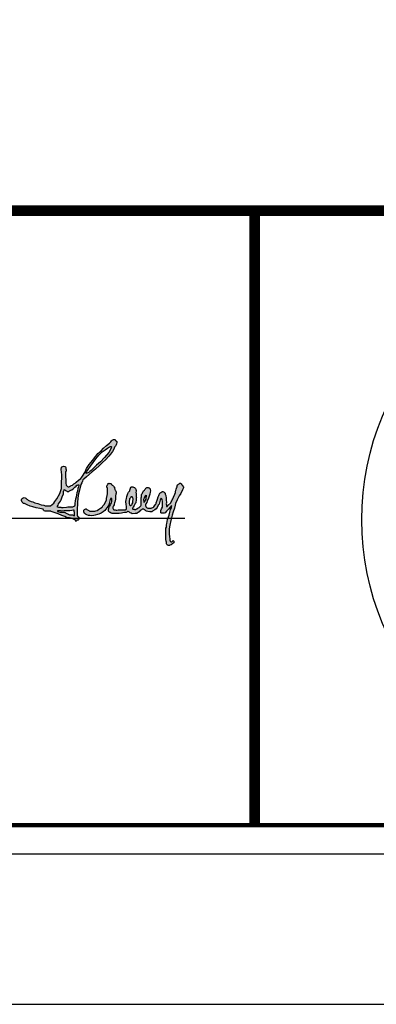
# Model space of a CAD drawing. Units: feet. Extents: x 0.2 to 37.5, y -0.4 to 21.6.
# Drawn here: x 10.7 to 11.7, y -0.4 to 2.2 of the extents above; entities that cross this region are included whole.
import ezdxf

# ---------------------------------------------------------------- set-up
doc = ezdxf.new("R2010")
doc.units = ezdxf.units.FT
doc.header["$MEASUREMENT"] = 0
for name, color, linetype, lineweight in [('DT-EngLOGO', 7, 'Continuous', 25), ('DT-Hvy', 7, 'Continuous', 120), ('DT-Med', 7, 'Continuous', 90), ('DT-Text', 5, 'Continuous', 25)]:
    doc.layers.add(name, color=color, linetype=linetype, lineweight=lineweight)
doc.layers.add('GB-NOPLOT', color=4, linetype='Continuous', plot=False)

msp = doc.modelspace()

# ---------------------------------------------------------------- hatches: boundary and pattern name
at = {"layer": 'DT-Text'}
h = msp.add_hatch(color=256, dxfattribs=at)
h.paths.add_polyline_path([(10.81352, 0.8975), (10.80168, 0.8973), (10.79903, 0.89811), (10.7976, 0.89913), (10.79678, 0.90036), (10.79576, 0.9026), (10.78739, 0.90403), (10.7778, 0.90587), (10.76923, 0.90831), (10.76229, 0.91076), (10.75433, 0.91362), (10.74719, 0.91688), (10.74474, 0.91729), (10.74107, 0.92055), (10.73943, 0.92484), (10.73984, 0.92729), (10.74086, 0.92953), (10.74188, 0.93055), (10.74311, 0.93177), (10.74494, 0.93239), (10.74698, 0.93279), (10.74882, 0.93239), (10.75066, 0.93137), (10.75229, 0.92973), (10.75392, 0.92871), (10.75535, 0.92749), (10.75698, 0.92627), (10.75882, 0.92504), (10.76453, 0.9228), (10.76902, 0.92157), (10.77474, 0.91933), (10.78249, 0.91688), (10.79127, 0.91423), (10.7978, 0.9126), (10.80168, 0.91158), (10.80413, 0.91117), (10.81535, 0.91137), (10.82352, 0.91811), (10.82678, 0.92219), (10.83209, 0.92912), (10.83949, 0.94363), (10.84354, 0.95636), (10.84413, 0.96667), (10.84454, 0.99013), (10.84413, 1.00033), (10.84331, 1.00421), (10.84311, 1.00808), (10.84352, 1.00992), (10.84413, 1.01176), (10.84515, 1.01298), (10.8476, 1.0138), (10.84943, 1.0142), (10.8525, 1.01359), (10.85392, 1.01257), (10.85515, 1.01114), (10.85556, 1.00788), (10.85576, 1.00523), (10.85596, 1.00298), (10.85596, 1.00176), (10.85535, 1.00054), (10.85454, 0.99992), (10.85454, 0.99503), (10.85515, 0.97034), (10.85576, 0.96524), (10.85698, 0.96382), (10.85845, 0.96218), (10.85988, 0.96116), (10.86111, 0.96055), (10.86294, 0.96035), (10.86356, 0.96076), (10.86478, 0.96116), (10.86662, 0.96239), (10.86784, 0.96341), (10.86947, 0.96443), (10.87254, 0.96484), (10.87641, 0.9681), (10.87927, 0.97055), (10.88213, 0.9732), (10.88805, 0.97769), (10.89396, 0.98258), (10.89703, 0.98544), (10.89866, 0.9885), (10.90437, 0.99829), (10.90927, 1.0087), (10.91593, 1.01884), (10.9245, 1.02924), (10.93328, 1.04087), (10.93858, 1.04719), (10.94715, 1.05474), (10.95348, 1.06168), (10.96144, 1.06861), (10.96858, 1.07453), (10.97226, 1.0782), (10.97389, 1.08024), (10.97573, 1.08208), (10.97797, 1.0831), (10.9796, 1.08371), (10.98144, 1.08432), (10.98226, 1.08412), (10.98287, 1.08371), (10.98368, 1.08289), (10.98409, 1.08248), (10.9845, 1.08187), (10.98552, 1.08085), (10.98675, 1.07983), (10.98736, 1.07922), (10.98777, 1.0784), (10.98797, 1.07759), (10.98797, 1.07616), (10.98736, 1.07269), (10.98634, 1.07045), (10.9843, 1.06698), (10.98185, 1.06392), (10.98001, 1.05841), (10.97654, 1.0527), (10.97185, 1.04576), (10.96736, 1.04087), (10.95858, 1.03108), (10.95103, 1.02434), (10.94328, 1.01618), (10.93287, 1.007), (10.92368, 0.99966), (10.90899, 0.98642), (10.90226, 0.98091), (10.89981, 0.97867), (10.89899, 0.9754), (10.89674, 0.97132), (10.8947, 0.96704), (10.89065, 0.95172), (10.88759, 0.93866), (10.88637, 0.92907), (10.88596, 0.92193), (10.88534, 0.91336), (10.88473, 0.90561), (10.88494, 0.89868), (10.88473, 0.89297), (10.88494, 0.88685), (10.88555, 0.88453), (10.88718, 0.8829), (10.88841, 0.88229), (10.88902, 0.88147), (10.88922, 0.88065), (10.88963, 0.87861), (10.88963, 0.87719), (10.88881, 0.87535), (10.88739, 0.87413), (10.88494, 0.87372), (10.8833, 0.87311), (10.88269, 0.87188), (10.88228, 0.87045), (10.88167, 0.87127), (10.88085, 0.87331), (10.87677, 0.87576), (10.87204, 0.87821), (10.86877, 0.87923), (10.86449, 0.88004), (10.85694, 0.88086), (10.85224, 0.88331), (10.8449, 0.88596), (10.8351, 0.89045), (10.81734, 0.89616), (10.81571, 0.89718), (10.81449, 0.89738)])
h.paths.add_polyline_path([(10.90788, 0.99551), (10.90828, 0.99755), (10.90931, 1), (10.91339, 1.00612), (10.91951, 1.01428), (10.92665, 1.02427), (10.93318, 1.03366), (10.93747, 1.03896), (10.94135, 1.04284), (10.95012, 1.05181), (10.95726, 1.05691), (10.9638, 1.0612), (10.9689, 1.06466), (10.97135, 1.06568), (10.97298, 1.06609), (10.97339, 1.06609), (10.97359, 1.06589), (10.9738, 1.06507), (10.9738, 1.06364), (10.97339, 1.06262), (10.97196, 1.05773), (10.96727, 1.04977), (10.95624, 1.03712), (10.94522, 1.0257), (10.93502, 1.01672), (10.92706, 1.00918), (10.92135, 1.00346), (10.91808, 1.00061), (10.91563, 0.99918), (10.91216, 0.99673), (10.90992, 0.99592)], flags=16)
h.paths.add_polyline_path([(10.85686, 0.90717), (10.84789, 0.90601), (10.8447, 0.90601), (10.84267, 0.90717), (10.84036, 0.90717), (10.83659, 0.90717), (10.83457, 0.90745), (10.8337, 0.90803), (10.83312, 0.9089), (10.83312, 0.91006), (10.83341, 0.91064), (10.83486, 0.91324), (10.8363, 0.91614), (10.83862, 0.9199), (10.84123, 0.92337), (10.84325, 0.92713), (10.84586, 0.93495), (10.84875, 0.94247), (10.84904, 0.94566), (10.84933, 0.94884), (10.84991, 0.95144), (10.85078, 0.95231), (10.85107, 0.95347), (10.85223, 0.95318), (10.85281, 0.9526), (10.85454, 0.95144), (10.85657, 0.95), (10.8586, 0.94855), (10.86149, 0.94826), (10.86294, 0.94884), (10.86439, 0.95029), (10.86786, 0.95173), (10.87076, 0.95318), (10.87481, 0.95636), (10.87886, 0.95984), (10.88205, 0.96244), (10.88408, 0.96476), (10.88523, 0.96505), (10.88726, 0.9662), (10.88813, 0.96649), (10.88842, 0.96649), (10.88871, 0.96533), (10.88871, 0.96389), (10.88813, 0.96099), (10.88639, 0.95636), (10.88552, 0.94942), (10.88408, 0.94537), (10.88321, 0.94016), (10.88234, 0.93408), (10.88031, 0.92858), (10.87915, 0.92424), (10.87886, 0.917), (10.87886, 0.91295), (10.87742, 0.91064), (10.87597, 0.90919), (10.87278, 0.90803), (10.87018, 0.90803), (10.86555, 0.90803), (10.86294, 0.90774), (10.86033, 0.90774)], flags=16)
h.paths.add_polyline_path([(10.83306, 0.89697), (10.83306, 0.89657), (10.83387, 0.89616), (10.83694, 0.89595), (10.84041, 0.89473), (10.85061, 0.89473), (10.85245, 0.89412), (10.85306, 0.89371), (10.85469, 0.89269), (10.85755, 0.89106), (10.85939, 0.89004), (10.86102, 0.88963), (10.86224, 0.88922), (10.86306, 0.88861), (10.86449, 0.888), (10.86755, 0.88779), (10.87143, 0.88779), (10.87285, 0.88739), (10.87428, 0.88657), (10.8749, 0.88616), (10.8753, 0.88575), (10.87653, 0.88555), (10.87734, 0.88616), (10.87775, 0.88779), (10.87775, 0.89147), (10.87734, 0.89371), (10.87694, 0.89657), (10.87673, 0.89881), (10.87653, 0.90003), (10.8753, 0.89983), (10.87041, 0.89881), (10.86571, 0.8982), (10.85796, 0.89779), (10.85081, 0.89779), (10.84449, 0.89759), (10.84143, 0.89779), (10.83918, 0.89799), (10.83755, 0.8982), (10.8351, 0.89861), (10.83387, 0.89861), (10.83306, 0.89799)], flags=16)
h = msp.add_hatch(color=256, dxfattribs=at)
h.paths.add_polyline_path([(10.93809, 0.88839), (10.93146, 0.88674), (10.92794, 0.88591), (10.92235, 0.88549), (10.918, 0.8857), (10.91448, 0.88611), (10.91014, 0.88736), (10.90682, 0.88922), (10.90413, 0.89087), (10.9033, 0.89274), (10.90206, 0.89543), (10.90185, 0.89688), (10.90206, 0.89895), (10.90227, 0.89977), (10.9031, 0.90081), (10.90392, 0.90164), (10.90537, 0.90267), (10.90703, 0.90309), (10.90807, 0.90309), (10.90869, 0.90267), (10.90993, 0.90205), (10.91034, 0.90164), (10.912, 0.90081), (10.91324, 0.89998), (10.9149, 0.89895), (10.91614, 0.89833), (10.91759, 0.8977), (10.91883, 0.8975), (10.92152, 0.89729), (10.9267, 0.89708), (10.93105, 0.89708), (10.93312, 0.89791), (10.93643, 0.89936), (10.94016, 0.90143), (10.94327, 0.9035), (10.94554, 0.90474), (10.94948, 0.90805), (10.95196, 0.91136), (10.95527, 0.91488), (10.95879, 0.92047), (10.96107, 0.92689), (10.96149, 0.93041), (10.96314, 0.93848), (10.96335, 0.9422), (10.96335, 0.94717), (10.96335, 0.95628), (10.96294, 0.95917), (10.96231, 0.95979), (10.96231, 0.96042), (10.96231, 0.96186), (10.96231, 0.9629), (10.96314, 0.96456), (10.96376, 0.966), (10.96438, 0.96683), (10.9648, 0.96828), (10.96563, 0.96911), (10.96666, 0.96932), (10.9679, 0.96994), (10.96894, 0.96973), (10.97018, 0.96952), (10.97142, 0.96932), (10.97246, 0.96911), (10.97329, 0.96807), (10.97391, 0.96725), (10.97412, 0.96683), (10.97536, 0.966), (10.97619, 0.96497), (10.97722, 0.96393), (10.97909, 0.96249), (10.97991, 0.96104), (10.98095, 0.96042), (10.98157, 0.95979), (10.98198, 0.95897), (10.9824, 0.9571), (10.98261, 0.95545), (10.98281, 0.95421), (10.98323, 0.95338), (10.98364, 0.95193), (10.98447, 0.9511), (10.9853, 0.94965), (10.9855, 0.94883), (10.98633, 0.94779), (10.98633, 0.94655), (10.98633, 0.94531), (10.98633, 0.94386), (10.98571, 0.94117), (10.98488, 0.93724), (10.98447, 0.93599), (10.98426, 0.9331), (10.98426, 0.92771), (10.98426, 0.92647), (10.98405, 0.92544), (10.98364, 0.92337), (10.98302, 0.92171), (10.98198, 0.91902), (10.98136, 0.91571), (10.98074, 0.91343), (10.9795, 0.91116), (10.97867, 0.9095), (10.97805, 0.90805), (10.97805, 0.90681), (10.97805, 0.90536), (10.97826, 0.90371), (10.97867, 0.90329), (10.97971, 0.90143), (10.98054, 0.90102), (10.98219, 0.90081), (10.98343, 0.9004), (10.98592, 0.90019), (10.9882, 0.90019), (10.99151, 0.9006), (10.99544, 0.9006), (11.00041, 0.9006), (11.00269, 0.9006), (11.00414, 0.9006), (11.00725, 0.9006), (11.00849, 0.9006), (11.01077, 0.90102), (11.0118, 0.90164), (11.01263, 0.90205), (11.01325, 0.90329), (11.01325, 0.90433), (11.01366, 0.9064), (11.01284, 0.90929), (11.01221, 0.91509), (11.0118, 0.92254), (11.01221, 0.92689), (11.01284, 0.9302), (11.01449, 0.93558), (11.01553, 0.94075), (11.01698, 0.94365), (11.01822, 0.94676), (11.02008, 0.9482), (11.02174, 0.95027), (11.02236, 0.95193), (11.02277, 0.95462), (11.0234, 0.95752), (11.02464, 0.96021), (11.02646, 0.96062), (11.02812, 0.96062), (11.02936, 0.96104), (11.02998, 0.96104), (11.03122, 0.96021), (11.03288, 0.95938), (11.03371, 0.95897), (11.03495, 0.95814), (11.03599, 0.95731), (11.03681, 0.95628), (11.03744, 0.95503), (11.03785, 0.95338), (11.03826, 0.9511), (11.03826, 0.94903), (11.03785, 0.94634), (11.03806, 0.94448), (11.03868, 0.94303), (11.03868, 0.94034), (11.03826, 0.93724), (11.03868, 0.93537), (11.03889, 0.93413), (11.03847, 0.93144), (11.03826, 0.92585), (11.03764, 0.92088), (11.03744, 0.91882), (11.03599, 0.91695), (11.03329, 0.9124), (11.03081, 0.90805), (11.02936, 0.90619), (11.02874, 0.90474), (11.02874, 0.90371), (11.02915, 0.90329), (11.02998, 0.90246), (11.03143, 0.90226), (11.03309, 0.90226), (11.03433, 0.90205), (11.03681, 0.90205), (11.0393, 0.90309), (11.04096, 0.90371), (11.04261, 0.90495), (11.04427, 0.90598), (11.04593, 0.90702), (11.04779, 0.90867), (11.04903, 0.90971), (11.05089, 0.91095), (11.05152, 0.91302), (11.0511, 0.9155), (11.05131, 0.91861), (11.05172, 0.92171), (11.05152, 0.92482), (11.05152, 0.92771), (11.05152, 0.93041), (11.05131, 0.93248), (11.05193, 0.93475), (11.05234, 0.93744), (11.05255, 0.93951), (11.05338, 0.9422), (11.05462, 0.94427), (11.05566, 0.94655), (11.0569, 0.94841), (11.05793, 0.95048), (11.0598, 0.95193), (11.06083, 0.95338), (11.06208, 0.95441), (11.0627, 0.95566), (11.06373, 0.9571), (11.06539, 0.95793), (11.06622, 0.95897), (11.06767, 0.95897), (11.07015, 0.95876), (11.07139, 0.95835), (11.07243, 0.95773), (11.07367, 0.95669), (11.0745, 0.95586), (11.07533, 0.95359), (11.07574, 0.95069), (11.07533, 0.94717), (11.07367, 0.94158), (11.07036, 0.93082), (11.06746, 0.92337), (11.06601, 0.92026), (11.06373, 0.91633), (11.0629, 0.91364), (11.06311, 0.91157), (11.06352, 0.91033), (11.06373, 0.90971), (11.06435, 0.90805), (11.0658, 0.90702), (11.06704, 0.90619), (11.06849, 0.90516), (11.07036, 0.90495), (11.07181, 0.90495), (11.07429, 0.90495), (11.07533, 0.90495), (11.0774, 0.90495), (11.07968, 0.90578), (11.08154, 0.90681), (11.0834, 0.90764), (11.08444, 0.90888), (11.08802, 0.91364), (11.08946, 0.9153), (11.09029, 0.91695), (11.09071, 0.91923), (11.09112, 0.9213), (11.09195, 0.92358), (11.09298, 0.92606), (11.09402, 0.92834), (11.09464, 0.93082), (11.09526, 0.93248), (11.09609, 0.93475), (11.0965, 0.93661), (11.09775, 0.93848), (11.09837, 0.94055), (11.0994, 0.94241), (11.10044, 0.94386), (11.10168, 0.9451), (11.10272, 0.94634), (11.10499, 0.94738), (11.10706, 0.94862), (11.10831, 0.94841), (11.10955, 0.94758), (11.111, 0.94676), (11.11183, 0.94634), (11.11286, 0.94489), (11.11369, 0.94386), (11.11431, 0.942), (11.11493, 0.94013), (11.11535, 0.93848), (11.11617, 0.93682), (11.11659, 0.9331), (11.1168, 0.92958), (11.117, 0.92544), (11.11721, 0.92192), (11.11721, 0.91902), (11.117, 0.91654), (11.11721, 0.91426), (11.11721, 0.91281), (11.11742, 0.91116), (11.11762, 0.90992), (11.11804, 0.90971), (11.11887, 0.90971), (11.11969, 0.91033), (11.12032, 0.91116), (11.12094, 0.91199), (11.1286, 0.91944), (11.13005, 0.92192), (11.13129, 0.9244), (11.13233, 0.92647), (11.13398, 0.92916), (11.13605, 0.93372), (11.13957, 0.94179), (11.14061, 0.94572), (11.14123, 0.94924), (11.14164, 0.9511), (11.14247, 0.95421), (11.14371, 0.9571), (11.14454, 0.95979), (11.14578, 0.96249), (11.14558, 0.96393), (11.14558, 0.96518), (11.1462, 0.966), (11.14765, 0.96662), (11.14889, 0.96766), (11.15013, 0.96849), (11.15179, 0.96952), (11.1522, 0.97014), (11.15344, 0.97014), (11.15407, 0.97014), (11.1551, 0.96952), (11.15676, 0.96869), (11.15696, 0.96704), (11.15759, 0.966), (11.15883, 0.96497), (11.15945, 0.96456), (11.16028, 0.96331), (11.16028, 0.96269), (11.16069, 0.96145), (11.16173, 0.96042), (11.16214, 0.95959), (11.16173, 0.95876), (11.1609, 0.95648), (11.15883, 0.95317), (11.15448, 0.94344), (11.15034, 0.93703), (11.14516, 0.92668), (11.14081, 0.91716), (11.13978, 0.91281), (11.13792, 0.90516), (11.13502, 0.89563), (11.13212, 0.88653), (11.12901, 0.8729), (11.12653, 0.8609), (11.12466, 0.85158), (11.12466, 0.84641), (11.12446, 0.83875), (11.12529, 0.83047), (11.12611, 0.8255), (11.12611, 0.82157), (11.12715, 0.81909), (11.12777, 0.81826), (11.1286, 0.81785), (11.12963, 0.81764), (11.13005, 0.81764), (11.13108, 0.81785), (11.1315, 0.81805), (11.13233, 0.81867), (11.13315, 0.81909), (11.13357, 0.82012), (11.1344, 0.82033), (11.13502, 0.82054), (11.13543, 0.82033), (11.13626, 0.8195), (11.13688, 0.81826), (11.13647, 0.81495), (11.1344, 0.81329), (11.12922, 0.80977), (11.12653, 0.80874), (11.12508, 0.80833), (11.12321, 0.80791), (11.12218, 0.80833), (11.12094, 0.80874), (11.11949, 0.80957), (11.11825, 0.8106), (11.11762, 0.81246), (11.11742, 0.81495), (11.11721, 0.81681), (11.11659, 0.81888), (11.11597, 0.82385), (11.11576, 0.83399), (11.11576, 0.84268), (11.11597, 0.85344), (11.11721, 0.85551), (11.11762, 0.85883), (11.11742, 0.86214), (11.11845, 0.86524), (11.12052, 0.87538), (11.12487, 0.88697), (11.12653, 0.89505), (11.12798, 0.90125), (11.12943, 0.90394), (11.13025, 0.90622), (11.13088, 0.9085), (11.13108, 0.91015), (11.13067, 0.9116), (11.13005, 0.91222), (11.13005, 0.91119), (11.12881, 0.90953), (11.12673, 0.90746), (11.12363, 0.90332), (11.11783, 0.89753), (11.11369, 0.89298), (11.11141, 0.89235), (11.10893, 0.89235), (11.10624, 0.89235), (11.10437, 0.89235), (11.10313, 0.89277), (11.10272, 0.8936), (11.10272, 0.89505), (11.10272, 0.89649), (11.10272, 0.89774), (11.10313, 0.8996), (11.10375, 0.90043), (11.10479, 0.90312), (11.10686, 0.90767), (11.10748, 0.9129), (11.10727, 0.9187), (11.10706, 0.92304), (11.10644, 0.92677), (11.10561, 0.92925), (11.10479, 0.93049), (11.10437, 0.9307), (11.10354, 0.93091), (11.10272, 0.93029), (11.1021, 0.92842), (11.10106, 0.92594), (11.10023, 0.92221), (11.0992, 0.9187), (11.09816, 0.9158), (11.09588, 0.91311), (11.09278, 0.9069), (11.09029, 0.90338), (11.08677, 0.9009), (11.08118, 0.89696), (11.07932, 0.89593), (11.07766, 0.89593), (11.07435, 0.89572), (11.06855, 0.89634), (11.06545, 0.89738), (11.06358, 0.89841), (11.06151, 0.89965), (11.05986, 0.9009), (11.05758, 0.90255), (11.05654, 0.90297), (11.05551, 0.90297), (11.05406, 0.90255), (11.0524, 0.9009), (11.0493, 0.89903), (11.04598, 0.89572), (11.04122, 0.89241), (11.03998, 0.89158), (11.03894, 0.89117), (11.03811, 0.89117), (11.03708, 0.89096), (11.03604, 0.89096), (11.02793, 0.89075), (11.02524, 0.892), (11.02275, 0.89303), (11.0211, 0.89469), (11.01965, 0.89551), (11.01737, 0.89614), (11.01613, 0.89614), (11.01489, 0.89593), (11.01406, 0.89489), (11.01199, 0.89427), (11.00764, 0.89345), (11.0037, 0.89262), (11.00039, 0.892), (10.99377, 0.89158), (10.98942, 0.89138), (10.98569, 0.89138), (10.97927, 0.89138), (10.97596, 0.89158), (10.97306, 0.892), (10.97037, 0.89345), (10.96871, 0.8951), (10.96664, 0.89738), (10.96643, 0.89883), (10.96643, 0.90131), (10.96706, 0.904), (10.96726, 0.90586), (10.96851, 0.90752), (10.96933, 0.90959), (10.97037, 0.91207), (10.9714, 0.91456), (10.97327, 0.91745), (10.9743, 0.91932), (10.97534, 0.92221), (10.97513, 0.92408), (10.97513, 0.92656), (10.97513, 0.92822), (10.97472, 0.92925), (10.97472, 0.93008), (10.97389, 0.9307), (10.97223, 0.93111), (10.97203, 0.93008), (10.97099, 0.92739), (10.96975, 0.92387), (10.96933, 0.92097), (10.96851, 0.91745), (10.96685, 0.91352), (10.96457, 0.90938), (10.96209, 0.90586), (10.95712, 0.89945), (10.95235, 0.89531), (10.94718, 0.89241), (10.94117, 0.88972)])
h.paths.add_polyline_path([(11.05947, 0.92023), (11.05903, 0.92227), (11.05845, 0.92562), (11.05845, 0.92824), (11.05889, 0.92999), (11.05991, 0.93247), (11.06093, 0.93451), (11.0634, 0.93815), (11.06413, 0.93873), (11.06442, 0.93815), (11.06428, 0.93538), (11.06384, 0.93261), (11.06399, 0.9297), (11.0634, 0.92824), (11.06209, 0.92591), (11.06093, 0.9246)], flags=16)
h.paths.add_polyline_path([(11.02307, 0.91142), (11.0221, 0.91366), (11.02123, 0.91696), (11.02074, 0.91978), (11.02084, 0.92192), (11.02132, 0.92503), (11.02181, 0.92717), (11.02181, 0.92931), (11.0223, 0.93067), (11.02327, 0.93212), (11.02414, 0.93329), (11.02521, 0.93446), (11.0258, 0.93514), (11.02667, 0.93572), (11.02725, 0.93543), (11.02764, 0.93504), (11.02813, 0.93407), (11.02862, 0.93319), (11.02891, 0.93203), (11.02939, 0.93057), (11.02939, 0.92736), (11.02891, 0.92318), (11.02881, 0.91939), (11.02755, 0.91619), (11.02745, 0.91463), (11.02599, 0.91278), (11.02521, 0.9122), (11.02453, 0.91181), (11.02385, 0.91123)], flags=16)

# ---------------------------------------------------------------- linework, layer by layer
at = {"layer": 'DT-EngLOGO'}
msp.add_circle((12.31906, 0.87505), 0.693, dxfattribs=at)
at = {"layer": 'DT-Hvy'}
msp.add_lwpolyline([(3.3, 0.08), (35.29999, 0.08), (35.29999, 21.08061), (3.3, 21.08061)], close=True, dxfattribs=at)
at = {"layer": 'DT-Hvy', "const_width": 0.028}
msp.add_lwpolyline([(3.3, 1.68), (35.29999, 1.68)], dxfattribs=at)
at = {"layer": 'DT-Med', "const_width": 0.028}
msp.add_lwpolyline([(11.34743, 1.68), (11.34743, 0.08)], dxfattribs=at)
msp.add_lwpolyline([(11.34743, 1.68), (11.34743, 0.08)], dxfattribs=at)
at = {"layer": 'DT-Text'}
msp.add_line((9.87762, 0.87878), (11.16552, 0.87878), dxfattribs=at)
for points in [[(10.81352, 0.8975), (10.80168, 0.8973), (10.79903, 0.89811), (10.7976, 0.89913), (10.79678, 0.90036), (10.79576, 0.9026), (10.78739, 0.90403), (10.7778, 0.90587), (10.76923, 0.90831), (10.76229, 0.91076), (10.75433, 0.91362), (10.74719, 0.91688), (10.74474, 0.91729), (10.74107, 0.92055), (10.73943, 0.92484), (10.73984, 0.92729), (10.74086, 0.92953), (10.74188, 0.93055), (10.74311, 0.93177), (10.74494, 0.93239), (10.74698, 0.93279), (10.74882, 0.93239), (10.75066, 0.93137), (10.75229, 0.92973), (10.75392, 0.92871), (10.75535, 0.92749), (10.75698, 0.92627), (10.75882, 0.92504), (10.76453, 0.9228), (10.76902, 0.92157), (10.77474, 0.91933), (10.78249, 0.91688), (10.79127, 0.91423), (10.7978, 0.9126), (10.80168, 0.91158), (10.80413, 0.91117), (10.81535, 0.91137), (10.82352, 0.91811), (10.82678, 0.92219), (10.83209, 0.92912), (10.83949, 0.94363), (10.84354, 0.95636), (10.84413, 0.96667), (10.84454, 0.99013), (10.84413, 1.00033), (10.84331, 1.00421), (10.84311, 1.00808), (10.84352, 1.00992), (10.84413, 1.01176), (10.84515, 1.01298), (10.8476, 1.0138), (10.84943, 1.0142), (10.8525, 1.01359), (10.85392, 1.01257), (10.85515, 1.01114), (10.85556, 1.00788), (10.85576, 1.00523), (10.85596, 1.00298), (10.85596, 1.00176), (10.85535, 1.00054), (10.85454, 0.99992), (10.85454, 0.99503), (10.85515, 0.97034), (10.85576, 0.96524), (10.85698, 0.96382), (10.85845, 0.96218), (10.85988, 0.96116), (10.86111, 0.96055), (10.86294, 0.96035), (10.86356, 0.96076), (10.86478, 0.96116), (10.86662, 0.96239), (10.86784, 0.96341), (10.86947, 0.96443), (10.87254, 0.96484), (10.87641, 0.9681), (10.87927, 0.97055), (10.88213, 0.9732), (10.88805, 0.97769), (10.89396, 0.98258), (10.89703, 0.98544), (10.89866, 0.9885), (10.90437, 0.99829), (10.90927, 1.0087), (10.91593, 1.01884), (10.9245, 1.02924), (10.93328, 1.04087), (10.93858, 1.04719), (10.94715, 1.05474), (10.95348, 1.06168), (10.96144, 1.06861), (10.96858, 1.07453), (10.97226, 1.0782), (10.97389, 1.08024), (10.97573, 1.08208), (10.97797, 1.0831), (10.9796, 1.08371), (10.98144, 1.08432), (10.98226, 1.08412), (10.98287, 1.08371), (10.98368, 1.08289), (10.98409, 1.08248), (10.9845, 1.08187), (10.98552, 1.08085), (10.98675, 1.07983), (10.98736, 1.07922), (10.98777, 1.0784), (10.98797, 1.07759), (10.98797, 1.07616), (10.98736, 1.07269), (10.98634, 1.07045), (10.9843, 1.06698), (10.98185, 1.06392), (10.98001, 1.05841), (10.97654, 1.0527), (10.97185, 1.04576), (10.96736, 1.04087), (10.95858, 1.03108), (10.95103, 1.02434), (10.94328, 1.01618), (10.93287, 1.007), (10.92368, 0.99966), (10.90899, 0.98642), (10.90226, 0.98091), (10.89981, 0.97867), (10.89899, 0.9754), (10.89674, 0.97132), (10.8947, 0.96704), (10.89065, 0.95172), (10.88759, 0.93866), (10.88637, 0.92907), (10.88596, 0.92193), (10.88534, 0.91336), (10.88473, 0.90561), (10.88494, 0.89868), (10.88473, 0.89297), (10.88494, 0.88685), (10.88555, 0.88453), (10.88718, 0.8829), (10.88841, 0.88229), (10.88902, 0.88147), (10.88922, 0.88065), (10.88963, 0.87861), (10.88963, 0.87719), (10.88881, 0.87535), (10.88739, 0.87413), (10.88494, 0.87372), (10.8833, 0.87311), (10.88269, 0.87188), (10.88228, 0.87045), (10.88167, 0.87127), (10.88085, 0.87331), (10.87677, 0.87576), (10.87204, 0.87821), (10.86877, 0.87923), (10.86449, 0.88004), (10.85694, 0.88086), (10.85224, 0.88331), (10.8449, 0.88596), (10.8351, 0.89045), (10.81734, 0.89616), (10.81571, 0.89718), (10.81449, 0.89738)], [(10.90788, 0.99551), (10.90828, 0.99755), (10.90931, 1), (10.91339, 1.00612), (10.91951, 1.01428), (10.92665, 1.02427), (10.93318, 1.03366), (10.93747, 1.03896), (10.94135, 1.04284), (10.95012, 1.05181), (10.95726, 1.05691), (10.9638, 1.0612), (10.9689, 1.06466), (10.97135, 1.06568), (10.97298, 1.06609), (10.97339, 1.06609), (10.97359, 1.06589), (10.9738, 1.06507), (10.9738, 1.06364), (10.97339, 1.06262), (10.97196, 1.05773), (10.96727, 1.04977), (10.95624, 1.03712), (10.94522, 1.0257), (10.93502, 1.01672), (10.92706, 1.00918), (10.92135, 1.00346), (10.91808, 1.00061), (10.91563, 0.99918), (10.91216, 0.99673), (10.90992, 0.99592)], [(10.85686, 0.90717), (10.84789, 0.90601), (10.8447, 0.90601), (10.84267, 0.90717), (10.84036, 0.90717), (10.83659, 0.90717), (10.83457, 0.90745), (10.8337, 0.90803), (10.83312, 0.9089), (10.83312, 0.91006), (10.83341, 0.91064), (10.83486, 0.91324), (10.8363, 0.91614), (10.83862, 0.9199), (10.84123, 0.92337), (10.84325, 0.92713), (10.84586, 0.93495), (10.84875, 0.94247), (10.84904, 0.94566), (10.84933, 0.94884), (10.84991, 0.95144), (10.85078, 0.95231), (10.85107, 0.95347), (10.85223, 0.95318), (10.85281, 0.9526), (10.85454, 0.95144), (10.85657, 0.95), (10.8586, 0.94855), (10.86149, 0.94826), (10.86294, 0.94884), (10.86439, 0.95029), (10.86786, 0.95173), (10.87076, 0.95318), (10.87481, 0.95636), (10.87886, 0.95984), (10.88205, 0.96244), (10.88408, 0.96476), (10.88523, 0.96505), (10.88726, 0.9662), (10.88813, 0.96649), (10.88842, 0.96649), (10.88871, 0.96533), (10.88871, 0.96389), (10.88813, 0.96099), (10.88639, 0.95636), (10.88552, 0.94942), (10.88408, 0.94537), (10.88321, 0.94016), (10.88234, 0.93408), (10.88031, 0.92858), (10.87915, 0.92424), (10.87886, 0.917), (10.87886, 0.91295), (10.87742, 0.91064), (10.87597, 0.90919), (10.87278, 0.90803), (10.87018, 0.90803), (10.86555, 0.90803), (10.86294, 0.90774), (10.86033, 0.90774)], [(10.93809, 0.88839), (10.93146, 0.88674), (10.92794, 0.88591), (10.92235, 0.88549), (10.918, 0.8857), (10.91448, 0.88611), (10.91014, 0.88736), (10.90682, 0.88922), (10.90413, 0.89087), (10.9033, 0.89274), (10.90206, 0.89543), (10.90185, 0.89688), (10.90206, 0.89895), (10.90227, 0.89977), (10.9031, 0.90081), (10.90392, 0.90164), (10.90537, 0.90267), (10.90703, 0.90309), (10.90807, 0.90309), (10.90869, 0.90267), (10.90993, 0.90205), (10.91034, 0.90164), (10.912, 0.90081), (10.91324, 0.89998), (10.9149, 0.89895), (10.91614, 0.89833), (10.91759, 0.8977), (10.91883, 0.8975), (10.92152, 0.89729), (10.9267, 0.89708), (10.93105, 0.89708), (10.93312, 0.89791), (10.93643, 0.89936), (10.94016, 0.90143), (10.94327, 0.9035), (10.94554, 0.90474), (10.94948, 0.90805), (10.95196, 0.91136), (10.95527, 0.91488), (10.95879, 0.92047), (10.96107, 0.92689), (10.96149, 0.93041), (10.96314, 0.93848), (10.96335, 0.9422), (10.96335, 0.94717), (10.96335, 0.95628), (10.96294, 0.95917), (10.96231, 0.95979), (10.96231, 0.96042), (10.96231, 0.96186), (10.96231, 0.9629), (10.96314, 0.96456), (10.96376, 0.966), (10.96438, 0.96683), (10.9648, 0.96828), (10.96563, 0.96911), (10.96666, 0.96932), (10.9679, 0.96994), (10.96894, 0.96973), (10.97018, 0.96952), (10.97142, 0.96932), (10.97246, 0.96911), (10.97329, 0.96807), (10.97391, 0.96725), (10.97412, 0.96683), (10.97536, 0.966), (10.97619, 0.96497), (10.97722, 0.96393), (10.97909, 0.96249), (10.97991, 0.96104), (10.98095, 0.96042), (10.98157, 0.95979), (10.98198, 0.95897), (10.9824, 0.9571), (10.98261, 0.95545), (10.98281, 0.95421), (10.98323, 0.95338), (10.98364, 0.95193), (10.98447, 0.9511), (10.9853, 0.94965), (10.9855, 0.94883), (10.98633, 0.94779), (10.98633, 0.94655), (10.98633, 0.94531), (10.98633, 0.94386), (10.98571, 0.94117), (10.98488, 0.93724), (10.98447, 0.93599), (10.98426, 0.9331), (10.98426, 0.92771), (10.98426, 0.92647), (10.98405, 0.92544), (10.98364, 0.92337), (10.98302, 0.92171), (10.98198, 0.91902), (10.98136, 0.91571), (10.98074, 0.91343), (10.9795, 0.91116), (10.97867, 0.9095), (10.97805, 0.90805), (10.97805, 0.90681), (10.97805, 0.90536), (10.97826, 0.90371), (10.97867, 0.90329), (10.97971, 0.90143), (10.98054, 0.90102), (10.98219, 0.90081), (10.98343, 0.9004), (10.98592, 0.90019), (10.9882, 0.90019), (10.99151, 0.9006), (10.99544, 0.9006), (11.00041, 0.9006), (11.00269, 0.9006), (11.00414, 0.9006), (11.00725, 0.9006), (11.00849, 0.9006), (11.01077, 0.90102), (11.0118, 0.90164), (11.01263, 0.90205), (11.01325, 0.90329), (11.01325, 0.90433), (11.01366, 0.9064), (11.01284, 0.90929), (11.01221, 0.91509), (11.0118, 0.92254), (11.01221, 0.92689), (11.01284, 0.9302), (11.01449, 0.93558), (11.01553, 0.94075), (11.01698, 0.94365), (11.01822, 0.94676), (11.02008, 0.9482), (11.02174, 0.95027), (11.02236, 0.95193), (11.02277, 0.95462), (11.0234, 0.95752), (11.02464, 0.96021), (11.02646, 0.96062), (11.02812, 0.96062), (11.02936, 0.96104), (11.02998, 0.96104), (11.03122, 0.96021), (11.03288, 0.95938), (11.03371, 0.95897), (11.03495, 0.95814), (11.03599, 0.95731), (11.03681, 0.95628), (11.03744, 0.95503), (11.03785, 0.95338), (11.03826, 0.9511), (11.03826, 0.94903), (11.03785, 0.94634), (11.03806, 0.94448), (11.03868, 0.94303), (11.03868, 0.94034), (11.03826, 0.93724), (11.03868, 0.93537), (11.03889, 0.93413), (11.03847, 0.93144), (11.03826, 0.92585), (11.03764, 0.92088), (11.03744, 0.91882), (11.03599, 0.91695), (11.03329, 0.9124), (11.03081, 0.90805), (11.02936, 0.90619), (11.02874, 0.90474), (11.02874, 0.90371), (11.02915, 0.90329), (11.02998, 0.90246), (11.03143, 0.90226), (11.03309, 0.90226), (11.03433, 0.90205), (11.03681, 0.90205), (11.0393, 0.90309), (11.04096, 0.90371), (11.04261, 0.90495), (11.04427, 0.90598), (11.04593, 0.90702), (11.04779, 0.90867), (11.04903, 0.90971), (11.05089, 0.91095), (11.05152, 0.91302), (11.0511, 0.9155), (11.05131, 0.91861), (11.05172, 0.92171), (11.05152, 0.92482), (11.05152, 0.92771), (11.05152, 0.93041), (11.05131, 0.93248), (11.05193, 0.93475), (11.05234, 0.93744), (11.05255, 0.93951), (11.05338, 0.9422), (11.05462, 0.94427), (11.05566, 0.94655), (11.0569, 0.94841), (11.05793, 0.95048), (11.0598, 0.95193), (11.06083, 0.95338), (11.06208, 0.95441), (11.0627, 0.95566), (11.06373, 0.9571), (11.06539, 0.95793), (11.06622, 0.95897), (11.06767, 0.95897), (11.07015, 0.95876), (11.07139, 0.95835), (11.07243, 0.95773), (11.07367, 0.95669), (11.0745, 0.95586), (11.07533, 0.95359), (11.07574, 0.95069), (11.07533, 0.94717), (11.07367, 0.94158), (11.07036, 0.93082), (11.06746, 0.92337), (11.06601, 0.92026), (11.06373, 0.91633), (11.0629, 0.91364), (11.06311, 0.91157), (11.06352, 0.91033), (11.06373, 0.90971), (11.06435, 0.90805), (11.0658, 0.90702), (11.06704, 0.90619), (11.06849, 0.90516), (11.07036, 0.90495), (11.07181, 0.90495), (11.07429, 0.90495), (11.07533, 0.90495), (11.0774, 0.90495), (11.07968, 0.90578), (11.08154, 0.90681), (11.0834, 0.90764), (11.08444, 0.90888), (11.08802, 0.91364), (11.08946, 0.9153), (11.09029, 0.91695), (11.09071, 0.91923), (11.09112, 0.9213), (11.09195, 0.92358), (11.09298, 0.92606), (11.09402, 0.92834), (11.09464, 0.93082), (11.09526, 0.93248), (11.09609, 0.93475), (11.0965, 0.93661), (11.09775, 0.93848), (11.09837, 0.94055), (11.0994, 0.94241), (11.10044, 0.94386), (11.10168, 0.9451), (11.10272, 0.94634), (11.10499, 0.94738), (11.10706, 0.94862), (11.10831, 0.94841), (11.10955, 0.94758), (11.111, 0.94676), (11.11183, 0.94634), (11.11286, 0.94489), (11.11369, 0.94386), (11.11431, 0.942), (11.11493, 0.94013), (11.11535, 0.93848), (11.11617, 0.93682), (11.11659, 0.9331), (11.1168, 0.92958), (11.117, 0.92544), (11.11721, 0.92192), (11.11721, 0.91902), (11.117, 0.91654), (11.11721, 0.91426), (11.11721, 0.91281), (11.11742, 0.91116), (11.11762, 0.90992), (11.11804, 0.90971), (11.11887, 0.90971), (11.11969, 0.91033), (11.12032, 0.91116), (11.12094, 0.91199), (11.1286, 0.91944), (11.13005, 0.92192), (11.13129, 0.9244), (11.13233, 0.92647), (11.13398, 0.92916), (11.13605, 0.93372), (11.13957, 0.94179), (11.14061, 0.94572), (11.14123, 0.94924), (11.14164, 0.9511), (11.14247, 0.95421), (11.14371, 0.9571), (11.14454, 0.95979), (11.14578, 0.96249), (11.14558, 0.96393), (11.14558, 0.96518), (11.1462, 0.966), (11.14765, 0.96662), (11.14889, 0.96766), (11.15013, 0.96849), (11.15179, 0.96952), (11.1522, 0.97014), (11.15344, 0.97014), (11.15407, 0.97014), (11.1551, 0.96952), (11.15676, 0.96869), (11.15696, 0.96704), (11.15759, 0.966), (11.15883, 0.96497), (11.15945, 0.96456), (11.16028, 0.96331), (11.16028, 0.96269), (11.16069, 0.96145), (11.16173, 0.96042), (11.16214, 0.95959), (11.16173, 0.95876), (11.1609, 0.95648), (11.15883, 0.95317), (11.15448, 0.94344), (11.15034, 0.93703), (11.14516, 0.92668), (11.14081, 0.91716), (11.13978, 0.91281), (11.13792, 0.90516), (11.13502, 0.89563), (11.13212, 0.88653), (11.12901, 0.8729), (11.12653, 0.8609), (11.12466, 0.85158), (11.12466, 0.84641), (11.12446, 0.83875), (11.12529, 0.83047), (11.12611, 0.8255), (11.12611, 0.82157), (11.12715, 0.81909), (11.12777, 0.81826), (11.1286, 0.81785), (11.12963, 0.81764), (11.13005, 0.81764), (11.13108, 0.81785), (11.1315, 0.81805), (11.13233, 0.81867), (11.13315, 0.81909), (11.13357, 0.82012), (11.1344, 0.82033), (11.13502, 0.82054), (11.13543, 0.82033), (11.13626, 0.8195), (11.13688, 0.81826), (11.13647, 0.81495), (11.1344, 0.81329), (11.12922, 0.80977), (11.12653, 0.80874), (11.12508, 0.80833), (11.12321, 0.80791), (11.12218, 0.80833), (11.12094, 0.80874), (11.11949, 0.80957), (11.11825, 0.8106), (11.11762, 0.81246), (11.11742, 0.81495), (11.11721, 0.81681), (11.11659, 0.81888), (11.11597, 0.82385), (11.11576, 0.83399), (11.11576, 0.84268), (11.11597, 0.85344), (11.11721, 0.85551), (11.11762, 0.85883), (11.11742, 0.86214), (11.11845, 0.86524), (11.12052, 0.87538), (11.12487, 0.88697), (11.12653, 0.89505), (11.12798, 0.90125), (11.12943, 0.90394), (11.13025, 0.90622), (11.13088, 0.9085), (11.13108, 0.91015), (11.13067, 0.9116), (11.13005, 0.91222), (11.13005, 0.91119), (11.12881, 0.90953), (11.12673, 0.90746), (11.12363, 0.90332), (11.11783, 0.89753), (11.11369, 0.89298), (11.11141, 0.89235), (11.10893, 0.89235), (11.10624, 0.89235), (11.10437, 0.89235), (11.10313, 0.89277), (11.10272, 0.8936), (11.10272, 0.89505), (11.10272, 0.89649), (11.10272, 0.89774), (11.10313, 0.8996), (11.10375, 0.90043), (11.10479, 0.90312), (11.10686, 0.90767), (11.10748, 0.9129), (11.10727, 0.9187), (11.10706, 0.92304), (11.10644, 0.92677), (11.10561, 0.92925), (11.10479, 0.93049), (11.10437, 0.9307), (11.10354, 0.93091), (11.10272, 0.93029), (11.1021, 0.92842), (11.10106, 0.92594), (11.10023, 0.92221), (11.0992, 0.9187), (11.09816, 0.9158), (11.09588, 0.91311), (11.09278, 0.9069), (11.09029, 0.90338), (11.08677, 0.9009), (11.08118, 0.89696), (11.07932, 0.89593), (11.07766, 0.89593), (11.07435, 0.89572), (11.06855, 0.89634), (11.06545, 0.89738), (11.06358, 0.89841), (11.06151, 0.89965), (11.05986, 0.9009), (11.05758, 0.90255), (11.05654, 0.90297), (11.05551, 0.90297), (11.05406, 0.90255), (11.0524, 0.9009), (11.0493, 0.89903), (11.04598, 0.89572), (11.04122, 0.89241), (11.03998, 0.89158), (11.03894, 0.89117), (11.03811, 0.89117), (11.03708, 0.89096), (11.03604, 0.89096), (11.02793, 0.89075), (11.02524, 0.892), (11.02275, 0.89303), (11.0211, 0.89469), (11.01965, 0.89551), (11.01737, 0.89614), (11.01613, 0.89614), (11.01489, 0.89593), (11.01406, 0.89489), (11.01199, 0.89427), (11.00764, 0.89345), (11.0037, 0.89262), (11.00039, 0.892), (10.99377, 0.89158), (10.98942, 0.89138), (10.98569, 0.89138), (10.97927, 0.89138), (10.97596, 0.89158), (10.97306, 0.892), (10.97037, 0.89345), (10.96871, 0.8951), (10.96664, 0.89738), (10.96643, 0.89883), (10.96643, 0.90131), (10.96706, 0.904), (10.96726, 0.90586), (10.96851, 0.90752), (10.96933, 0.90959), (10.97037, 0.91207), (10.9714, 0.91456), (10.97327, 0.91745), (10.9743, 0.91932), (10.97534, 0.92221), (10.97513, 0.92408), (10.97513, 0.92656), (10.97513, 0.92822), (10.97472, 0.92925), (10.97472, 0.93008), (10.97389, 0.9307), (10.97223, 0.93111), (10.97203, 0.93008), (10.97099, 0.92739), (10.96975, 0.92387), (10.96933, 0.92097), (10.96851, 0.91745), (10.96685, 0.91352), (10.96457, 0.90938), (10.96209, 0.90586), (10.95712, 0.89945), (10.95235, 0.89531), (10.94718, 0.89241), (10.94117, 0.88972)], [(11.02307, 0.91142), (11.0221, 0.91366), (11.02123, 0.91696), (11.02074, 0.91978), (11.02084, 0.92192), (11.02132, 0.92503), (11.02181, 0.92717), (11.02181, 0.92931), (11.0223, 0.93067), (11.02327, 0.93212), (11.02414, 0.93329), (11.02521, 0.93446), (11.0258, 0.93514), (11.02667, 0.93572), (11.02725, 0.93543), (11.02764, 0.93504), (11.02813, 0.93407), (11.02862, 0.93319), (11.02891, 0.93203), (11.02939, 0.93057), (11.02939, 0.92736), (11.02891, 0.92318), (11.02881, 0.91939), (11.02755, 0.91619), (11.02745, 0.91463), (11.02599, 0.91278), (11.02521, 0.9122), (11.02453, 0.91181), (11.02385, 0.91123)], [(11.05947, 0.92023), (11.05903, 0.92227), (11.05845, 0.92562), (11.05845, 0.92824), (11.05889, 0.92999), (11.05991, 0.93247), (11.06093, 0.93451), (11.0634, 0.93815), (11.06413, 0.93873), (11.06442, 0.93815), (11.06428, 0.93538), (11.06384, 0.93261), (11.06399, 0.9297), (11.0634, 0.92824), (11.06209, 0.92591), (11.06093, 0.9246)], [(10.83306, 0.89697), (10.83306, 0.89657), (10.83387, 0.89616), (10.83694, 0.89595), (10.84041, 0.89473), (10.85061, 0.89473), (10.85245, 0.89412), (10.85306, 0.89371), (10.85469, 0.89269), (10.85755, 0.89106), (10.85939, 0.89004), (10.86102, 0.88963), (10.86224, 0.88922), (10.86306, 0.88861), (10.86449, 0.888), (10.86755, 0.88779), (10.87143, 0.88779), (10.87285, 0.88739), (10.87428, 0.88657), (10.8749, 0.88616), (10.8753, 0.88575), (10.87653, 0.88555), (10.87734, 0.88616), (10.87775, 0.88779), (10.87775, 0.89147), (10.87734, 0.89371), (10.87694, 0.89657), (10.87673, 0.89881), (10.87653, 0.90003), (10.8753, 0.89983), (10.87041, 0.89881), (10.86571, 0.8982), (10.85796, 0.89779), (10.85081, 0.89779), (10.84449, 0.89759), (10.84143, 0.89779), (10.83918, 0.89799), (10.83755, 0.8982), (10.8351, 0.89861), (10.83387, 0.89861), (10.83306, 0.89799)]]:
    msp.add_lwpolyline(points, close=True, dxfattribs=at)
at = {"layer": 'GB-NOPLOT', "color": 97}
msp.add_lwpolyline([(35.95749, 0.0052), (35.95749, 21.5902), (0.23749, 21.5902), (0.23749, 0.0052)], close=True, dxfattribs=at)
at = {"layer": 'GB-NOPLOT', "color": 14}
msp.add_lwpolyline([(2.18749, -0.38656), (35.44695, -0.3859), (35.44694, 21.08221), (2.19659, 21.08155)], close=True, dxfattribs=at)

doc.saveas('drawing.dxf')
